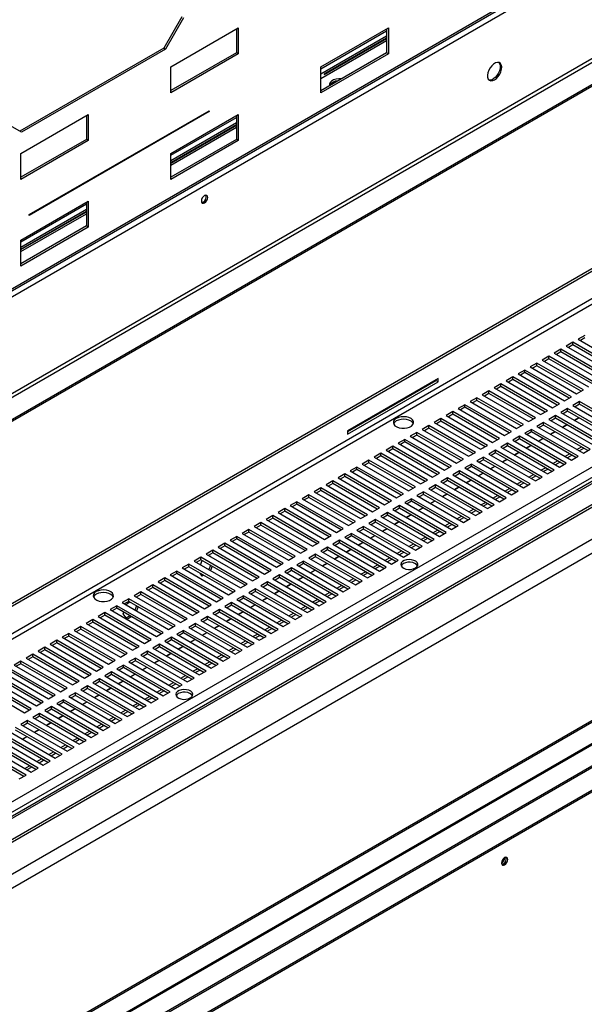
# Model space of a CAD drawing. Units: millimetres. Extents: x 2 to 4202, y -3 to 5937.
# Drawn here: x 2105 to 2371, y 914 to 1378 of the extents above; entities that cross this region are included whole.
import ezdxf

# ---------------------------------------------------------------- set-up
doc = ezdxf.new("R2010")
doc.units = ezdxf.units.MM
doc.header["$LTSCALE"] = 20

msp = doc.modelspace()

# ---------------------------------------------------------------- linework, layer by layer
at = {"color": 8, "linetype": 'Continuous', "lineweight": 25}
for p, q in [((1226.135, 742.336), (2624.57, 1549.636)), ((2624.57, 1503.909), (1194.315, 678.241)), ((2246.768, 1354.885), (2277.739, 1372.765)), ((2277.739, 1370.152), (2246.768, 1352.272)), ((2246.768, 1350.313), (2277.739, 1368.192)), ((2176.057, 1314.065), (2207.028, 1331.944)), ((2207.028, 1329.331), (2176.057, 1311.452)), ((2176.057, 1309.493), (2207.028, 1327.372)), ((2105.346, 1273.245), (2136.317, 1291.124)), ((2136.317, 1288.511), (2105.346, 1270.632)), ((2105.346, 1268.672), (2136.317, 1286.551)), ((2580.197, 1278.084), (1203.507, 483.338)), ((2408.256, 1265.907), (1203.507, 570.42)), ((1203.507, 567.971), (2409.756, 1264.323)), ((1203.507, 486.33), (2429.201, 1193.908)), ((1203.507, 349.582), (2625.277, 1170.353)), ((1791.856, 700.658), (2596.432, 1165.129))]:
    msp.add_line(p, q, dxfattribs=at)
at = {"color": 7, "linetype": 'Continuous', "lineweight": 25}
for p, q in [((1252.432, 760.298), (2564.822, 1517.925)), ((2565.319, 1519.024), (1252.929, 761.397)), ((1194.386, 676.649), (2625.277, 1502.685)), ((2634.469, 1497.378), (1203.578, 671.342)), ((2634.469, 1496.561), (1203.578, 670.525)), ((2181.219, 1379.268), (2172.733, 1364.571)), ((2182.067, 1378.778), (2173.582, 1364.081)), ((2176.057, 1355.793), (2207.877, 1374.162)), ((2207.028, 1373.672), (2207.028, 1362.404)), ((2207.877, 1374.162), (2207.877, 1361.914)), ((2246.768, 1355.786), (2278.587, 1374.156)), ((2277.739, 1373.666), (2277.739, 1362.397)), ((2278.587, 1374.156), (2278.587, 1361.907)), ((2277.739, 1369.21), (2248.332, 1352.234)), ((2248.366, 1352.177), (2277.739, 1369.134)), ((2172.733, 1364.571), (2104.851, 1325.384)), ((2173.582, 1364.081), (2105.7, 1324.894)), ((2172.733, 1364.571), (2173.582, 1364.081)), ((2207.028, 1362.404), (2176.057, 1344.525)), ((2207.877, 1361.914), (2176.057, 1343.545)), ((2207.877, 1361.914), (2207.028, 1362.404)), ((2277.739, 1362.397), (2246.768, 1344.518)), ((2278.587, 1361.907), (2246.768, 1343.538)), ((2278.587, 1361.907), (2277.739, 1362.397)), ((2176.057, 1343.545), (2176.057, 1355.793)), ((2246.768, 1343.538), (2246.768, 1355.786)), ((2105.346, 1314.973), (2137.166, 1333.342)), ((2109.235, 1286.108), (2194.088, 1335.092)), ((2194.088, 1334.684), (2109.235, 1285.699)), ((2136.317, 1332.852), (2136.317, 1321.584)), ((2137.166, 1333.342), (2137.166, 1321.094)), ((2176.057, 1314.966), (2207.877, 1333.335)), ((2193.734, 1334.888), (2194.088, 1334.684)), ((2194.088, 1335.092), (2194.088, 1334.684)), ((2207.028, 1332.845), (2207.028, 1321.577)), ((2207.877, 1333.335), (2207.877, 1321.087)), ((2105.7, 1324.894), (2097.214, 1329.794)), ((2207.028, 1328.39), (2176.057, 1310.511)), ((2176.057, 1310.434), (2207.028, 1328.313)), ((2136.317, 1321.584), (2105.346, 1303.704)), ((2137.166, 1321.094), (2105.346, 1302.725)), ((2137.166, 1321.094), (2136.317, 1321.584)), ((2207.028, 1321.577), (2176.057, 1303.698)), ((2207.877, 1321.087), (2176.057, 1302.718)), ((2207.877, 1321.087), (2207.028, 1321.577)), ((2105.346, 1302.725), (2105.346, 1314.973)), ((2176.057, 1302.718), (2176.057, 1314.966)), ((2105.346, 1274.146), (2137.166, 1292.515)), ((2136.317, 1292.025), (2136.317, 1280.757)), ((2137.166, 1292.515), (2137.166, 1280.267)), ((2136.317, 1287.57), (2105.346, 1269.69)), ((2105.346, 1269.613), (2136.317, 1287.493)), ((2109.235, 1285.699), (2109.235, 1286.108)), ((2136.317, 1280.757), (2105.346, 1262.877)), ((2137.166, 1280.267), (2136.317, 1280.757)), ((1203.507, 584.709), (2407.195, 1279.584)), ((1203.507, 583.485), (2408.256, 1278.971)), ((2578.697, 1278.233), (1203.507, 484.353)), ((2137.166, 1280.267), (2105.346, 1261.897)), ((1203.507, 473.541), (2588.682, 1273.186)), ((1203.507, 472.317), (2588.682, 1271.961)), ((2105.346, 1261.897), (2105.346, 1274.146)), ((2589.714, 1257.276), (1203.507, 457.035)), ((2595.371, 1254.01), (1203.507, 450.504)), ((2365.561, 1225.952), (2362.379, 1224.115)), ((2387.482, 1213.298), (2365.561, 1225.952)), ((2365.561, 1224.727), (2365.561, 1225.952)), ((2371.218, 1229.218), (2368.036, 1227.381)), ((2368.036, 1227.381), (2389.957, 1214.726)), ((2371.218, 1227.993), (2369.097, 1226.768)), ((2359.905, 1222.686), (2356.723, 1220.849)), ((2356.723, 1220.849), (2378.643, 1208.195)), ((2359.905, 1221.462), (2357.783, 1220.237)), ((2381.825, 1210.032), (2359.905, 1222.686)), ((2359.905, 1221.462), (2359.905, 1222.686)), ((2380.764, 1209.42), (2359.905, 1221.462)), ((2362.379, 1224.115), (2384.3, 1211.461)), ((2365.561, 1224.727), (2363.44, 1223.503)), ((2386.421, 1212.685), (2365.561, 1224.727)), ((2348.591, 1216.155), (2345.409, 1214.318)), ((2370.511, 1203.501), (2348.591, 1216.155)), ((2348.591, 1214.93), (2348.591, 1216.155)), ((2354.248, 1219.421), (2351.066, 1217.584)), ((2351.066, 1217.584), (2372.986, 1204.929)), ((2354.248, 1218.196), (2352.127, 1216.971)), ((2376.168, 1206.766), (2354.248, 1219.421)), ((2354.248, 1218.196), (2354.248, 1219.421)), ((2375.107, 1206.154), (2354.248, 1218.196)), ((2342.934, 1212.889), (2339.752, 1211.052)), ((2339.752, 1211.052), (2361.672, 1198.398)), ((2342.934, 1211.665), (2340.813, 1210.44)), ((2364.854, 1200.235), (2342.934, 1212.889)), ((2342.934, 1211.665), (2342.934, 1212.889)), ((2363.794, 1199.623), (2342.934, 1211.665)), ((2345.409, 1214.318), (2367.329, 1201.664)), ((2348.591, 1214.93), (2346.47, 1213.706)), ((2369.45, 1202.888), (2348.591, 1214.93)), ((2302.063, 1208.849), (2259.354, 1184.194)), ((2259.354, 1183.867), (2301.003, 1207.91)), ((2259.354, 1182.642), (2302.063, 1207.298)), ((2301.003, 1207.91), (2301.003, 1208.237)), ((2302.063, 1207.298), (2301.003, 1207.91)), ((2302.063, 1207.298), (2302.063, 1208.849)), ((2331.62, 1206.358), (2328.438, 1204.521)), ((2353.541, 1193.704), (2331.62, 1206.358)), ((2331.62, 1205.133), (2331.62, 1206.358)), ((2337.277, 1209.624), (2334.095, 1207.787)), ((2334.095, 1207.787), (2356.016, 1195.133)), ((2337.277, 1208.399), (2335.156, 1207.174)), ((2359.198, 1196.969), (2337.277, 1209.624)), ((2337.277, 1208.399), (2337.277, 1209.624)), ((2358.137, 1196.357), (2337.277, 1208.399)), ((2325.964, 1203.093), (2322.782, 1201.256)), ((2325.964, 1201.868), (2323.842, 1200.643)), ((2347.884, 1190.438), (2325.964, 1203.093)), ((2325.964, 1201.868), (2325.964, 1203.093)), ((2346.823, 1189.826), (2325.964, 1201.868)), ((2328.438, 1204.521), (2350.359, 1191.867)), ((2331.62, 1205.133), (2329.499, 1203.909)), ((2352.48, 1193.091), (2331.62, 1205.133)), ((2367.329, 1201.664), (2370.511, 1203.501)), ((2069.569, 991.195), (2427.08, 1197.582)), ((2320.307, 1199.827), (2317.125, 1197.99)), ((2317.125, 1197.99), (2339.045, 1185.336)), ((2320.307, 1198.602), (2318.185, 1197.378)), ((2342.227, 1187.173), (2320.307, 1199.827)), ((2320.307, 1198.602), (2320.307, 1199.827)), ((2341.166, 1186.56), (2320.307, 1198.602)), ((2322.782, 1201.256), (2344.702, 1188.601)), ((2356.016, 1195.133), (2359.198, 1196.969)), ((2361.672, 1198.398), (2364.854, 1200.235)), ((2368.743, 1197.99), (2365.561, 1196.153)), ((2390.664, 1185.336), (2368.743, 1197.99)), ((2368.743, 1196.765), (2368.743, 1197.99)), ((2308.993, 1193.296), (2305.811, 1191.459)), ((2330.913, 1180.641), (2308.993, 1193.296)), ((2308.993, 1192.071), (2308.993, 1193.296)), ((2314.65, 1196.561), (2311.468, 1194.724)), ((2311.468, 1194.724), (2333.388, 1182.07)), ((2314.65, 1195.336), (2312.529, 1194.112)), ((2336.57, 1183.907), (2314.65, 1196.561)), ((2314.65, 1195.336), (2314.65, 1196.561)), ((2335.509, 1183.295), (2314.65, 1195.336)), ((2350.359, 1191.867), (2353.541, 1193.704)), ((2363.087, 1194.724), (2359.905, 1192.887)), ((2359.905, 1192.887), (2381.825, 1180.233)), ((2363.087, 1193.5), (2360.965, 1192.275)), ((2385.007, 1182.07), (2363.087, 1194.724)), ((2363.087, 1193.5), (2363.087, 1194.724)), ((2383.946, 1181.458), (2363.087, 1193.5)), ((2365.561, 1196.153), (2387.482, 1183.499)), ((2368.743, 1196.765), (2366.622, 1195.541)), ((2389.603, 1184.723), (2368.743, 1196.765)), ((2303.336, 1190.03), (2300.154, 1188.193)), ((2300.154, 1188.193), (2322.074, 1175.539)), ((2303.336, 1188.805), (2301.215, 1187.581)), ((2325.256, 1177.376), (2303.336, 1190.03)), ((2303.336, 1188.805), (2303.336, 1190.03)), ((2324.196, 1176.763), (2303.336, 1188.805)), ((2305.811, 1191.459), (2327.731, 1178.804)), ((2308.993, 1192.071), (2306.872, 1190.846)), ((2329.852, 1180.029), (2308.993, 1192.071)), ((2344.702, 1188.601), (2347.884, 1190.438)), ((2351.773, 1188.193), (2348.591, 1186.356)), ((2373.693, 1175.539), (2351.773, 1188.193)), ((2351.773, 1186.968), (2351.773, 1188.193)), ((2357.43, 1191.459), (2354.248, 1189.622)), ((2354.248, 1189.622), (2376.168, 1176.967)), ((2357.43, 1190.234), (2355.309, 1189.009)), ((2379.35, 1178.804), (2357.43, 1191.459)), ((2357.43, 1190.234), (2357.43, 1191.459)), ((2378.289, 1178.192), (2357.43, 1190.234)), ((2366.235, 1189.233), (2368.356, 1190.457)), ((2366.374, 1189.153), (2368.495, 1190.377)), ((2259.354, 1184.194), (2259.354, 1182.642)), ((2292.022, 1183.499), (2288.84, 1181.662)), ((2313.943, 1170.844), (2292.022, 1183.499)), ((2292.022, 1182.274), (2292.022, 1183.499)), ((2297.679, 1186.764), (2294.497, 1184.927)), ((2294.497, 1184.927), (2316.418, 1172.273)), ((2297.679, 1185.54), (2295.558, 1184.315)), ((2319.6, 1174.11), (2297.679, 1186.764)), ((2297.679, 1185.54), (2297.679, 1186.764)), ((2318.539, 1173.498), (2297.679, 1185.54)), ((2333.388, 1182.07), (2336.57, 1183.907)), ((2339.045, 1185.336), (2342.227, 1187.173)), ((2346.116, 1184.927), (2342.934, 1183.091)), ((2342.934, 1183.091), (2364.854, 1170.436)), ((2346.116, 1183.703), (2343.995, 1182.478)), ((2368.036, 1172.273), (2346.116, 1184.927)), ((2346.116, 1183.703), (2346.116, 1184.927)), ((2366.976, 1171.661), (2346.116, 1183.703)), ((2348.591, 1186.356), (2370.511, 1173.702)), ((2351.773, 1186.968), (2349.652, 1185.744)), ((2372.632, 1174.926), (2351.773, 1186.968)), ((2354.922, 1182.702), (2357.043, 1183.926)), ((2355.06, 1182.621), (2357.182, 1183.846)), ((2360.578, 1185.967), (2362.7, 1187.192)), ((2360.717, 1185.887), (2362.838, 1187.112)), ((2286.366, 1180.233), (2283.184, 1178.396)), ((2283.184, 1178.396), (2305.104, 1165.742)), ((2286.366, 1179.008), (2284.244, 1177.784)), ((2308.286, 1167.579), (2286.366, 1180.233)), ((2286.366, 1179.008), (2286.366, 1180.233)), ((2307.225, 1166.966), (2286.366, 1179.008)), ((2288.84, 1181.662), (2310.761, 1169.007)), ((2292.022, 1182.274), (2289.901, 1181.049)), ((2312.882, 1170.232), (2292.022, 1182.274)), ((2327.731, 1178.804), (2330.913, 1180.641)), ((2334.802, 1178.396), (2331.62, 1176.559)), ((2356.723, 1165.742), (2334.802, 1178.396)), ((2334.802, 1177.171), (2334.802, 1178.396)), ((2340.459, 1181.662), (2337.277, 1179.825)), ((2337.277, 1179.825), (2359.198, 1167.171)), ((2340.459, 1180.437), (2338.338, 1179.212)), ((2362.379, 1169.007), (2340.459, 1181.662)), ((2340.459, 1180.437), (2340.459, 1181.662)), ((2361.319, 1168.395), (2340.459, 1180.437)), ((2349.265, 1179.436), (2351.386, 1180.66)), ((2349.403, 1179.356), (2351.525, 1180.58)), ((2595.725, 1174.52), (1203.507, 370.81)), ((2280.709, 1176.967), (2277.527, 1175.131)), ((2277.527, 1175.131), (2299.447, 1162.476)), ((2280.709, 1175.743), (2278.588, 1174.518)), ((2302.629, 1164.313), (2280.709, 1176.967)), ((2280.709, 1175.743), (2280.709, 1176.967)), ((2301.568, 1163.701), (2280.709, 1175.743)), ((2316.418, 1172.273), (2319.6, 1174.11)), ((2322.074, 1175.539), (2325.256, 1177.376)), ((2329.145, 1175.131), (2325.963, 1173.294)), ((2329.145, 1173.906), (2327.024, 1172.681)), ((2351.066, 1162.476), (2329.145, 1175.131)), ((2329.145, 1173.906), (2329.145, 1175.131)), ((2350.005, 1161.864), (2329.145, 1173.906)), ((2331.62, 1176.559), (2353.541, 1163.905)), ((2334.802, 1177.171), (2332.681, 1175.947)), ((2355.662, 1165.129), (2334.802, 1177.171)), ((2337.951, 1172.905), (2340.072, 1174.129)), ((2338.09, 1172.825), (2340.211, 1174.049)), ((2343.608, 1176.17), (2345.729, 1177.395)), ((2343.747, 1176.09), (2345.868, 1177.315)), ((2367.506, 1175.437), (2369.628, 1176.661)), ((2368.567, 1174.824), (2370.688, 1176.049)), ((2370.511, 1173.702), (2373.693, 1175.539)), ((2624.277, 1170.452), (1203.507, 350.259)), ((2269.395, 1170.436), (2266.213, 1168.599)), ((2269.395, 1169.211), (2267.274, 1167.987)), ((2291.315, 1157.782), (2269.395, 1170.436)), ((2269.395, 1169.211), (2269.395, 1170.436)), ((2290.254, 1157.169), (2269.395, 1169.211)), ((2275.052, 1173.702), (2271.87, 1171.865)), ((2271.87, 1171.865), (2293.79, 1159.211)), ((2275.052, 1172.477), (2272.931, 1171.253)), ((2296.972, 1161.047), (2275.052, 1173.702)), ((2275.052, 1172.477), (2275.052, 1173.702)), ((2295.911, 1160.435), (2275.052, 1172.477)), ((2310.761, 1169.007), (2313.943, 1170.844)), ((2323.489, 1171.865), (2320.307, 1170.028)), ((2320.307, 1170.028), (2342.227, 1157.374)), ((2323.489, 1170.64), (2321.367, 1169.416)), ((2345.409, 1159.211), (2323.489, 1171.865)), ((2323.489, 1170.64), (2323.489, 1171.865)), ((2344.348, 1158.598), (2323.489, 1170.64)), ((2325.963, 1173.294), (2347.884, 1160.639)), ((2332.294, 1169.639), (2334.415, 1170.864)), ((2332.433, 1169.559), (2334.554, 1170.783)), ((2356.193, 1168.905), (2358.314, 1170.13)), ((2357.253, 1168.293), (2359.374, 1169.517)), ((2361.849, 1172.171), (2363.971, 1173.395)), ((2362.91, 1171.559), (2365.031, 1172.783)), ((2364.854, 1170.436), (2368.036, 1172.273)), ((1203.578, 339.01), (2634.469, 1165.046)), ((2263.738, 1167.171), (2260.556, 1165.334)), ((2260.556, 1165.334), (2282.476, 1152.679)), ((2263.738, 1165.946), (2261.617, 1164.721)), ((2285.658, 1154.516), (2263.738, 1167.171)), ((2263.738, 1165.946), (2263.738, 1167.171)), ((2284.598, 1153.904), (2263.738, 1165.946)), ((2266.213, 1168.599), (2288.133, 1155.945)), ((2305.104, 1165.742), (2308.286, 1167.579)), ((2312.175, 1165.334), (2308.993, 1163.497)), ((2334.095, 1152.679), (2312.175, 1165.334)), ((2312.175, 1164.109), (2312.175, 1165.334)), ((2317.832, 1168.599), (2314.65, 1166.762)), ((2314.65, 1166.762), (2336.57, 1154.108)), ((2317.832, 1167.374), (2315.711, 1166.15)), ((2339.752, 1155.945), (2317.832, 1168.599)), ((2317.832, 1167.374), (2317.832, 1168.599)), ((2338.691, 1155.333), (2317.832, 1167.374)), ((2326.637, 1166.373), (2328.758, 1167.598)), ((2326.776, 1166.293), (2328.897, 1167.518)), ((2350.536, 1165.64), (2352.657, 1166.864)), ((2351.596, 1165.027), (2353.718, 1166.252)), ((2353.541, 1163.905), (2356.723, 1165.742)), ((2359.198, 1167.171), (2362.379, 1169.007)), ((1203.578, 338.193), (2634.469, 1164.229)), ((1792.543, 700.378), (2595.81, 1164.094)), ((2252.424, 1160.639), (2249.242, 1158.802)), ((2274.345, 1147.985), (2252.424, 1160.639)), ((2252.424, 1159.414), (2252.424, 1160.639)), ((2258.081, 1163.905), (2254.899, 1162.068)), ((2254.899, 1162.068), (2276.82, 1149.414)), ((2258.081, 1162.68), (2255.96, 1161.456)), ((2280.002, 1151.251), (2258.081, 1163.905)), ((2258.081, 1162.68), (2258.081, 1163.905)), ((2278.941, 1150.638), (2258.081, 1162.68)), ((2293.79, 1159.211), (2296.972, 1161.047)), ((2299.447, 1162.476), (2302.629, 1164.313)), ((2306.518, 1162.068), (2303.336, 1160.231)), ((2303.336, 1160.231), (2325.256, 1147.577)), ((2306.518, 1160.843), (2304.397, 1159.619)), ((2328.438, 1149.414), (2306.518, 1162.068)), ((2306.518, 1160.843), (2306.518, 1162.068)), ((2327.378, 1148.801), (2306.518, 1160.843)), ((2308.993, 1163.497), (2330.913, 1150.842)), ((2312.175, 1164.109), (2310.054, 1162.884)), ((2333.034, 1152.067), (2312.175, 1164.109)), ((2315.324, 1159.842), (2317.445, 1161.067)), ((2315.462, 1159.762), (2317.584, 1160.986)), ((2320.98, 1163.108), (2323.102, 1164.332)), ((2321.119, 1163.028), (2323.24, 1164.252)), ((2339.222, 1159.108), (2341.343, 1160.333)), ((2344.879, 1162.374), (2347, 1163.598)), ((2345.94, 1161.762), (2348.061, 1162.986)), ((2347.884, 1160.639), (2351.066, 1162.476)), ((2246.768, 1157.374), (2243.586, 1155.537)), ((2243.586, 1155.537), (2265.506, 1142.882)), ((2246.768, 1156.149), (2244.646, 1154.924)), ((2268.688, 1144.719), (2246.768, 1157.374)), ((2246.768, 1156.149), (2246.768, 1157.374)), ((2267.627, 1144.107), (2246.768, 1156.149)), ((2249.242, 1158.802), (2271.163, 1146.148)), ((2252.424, 1159.414), (2250.303, 1158.19)), ((2273.284, 1147.373), (2252.424, 1159.414)), ((2288.133, 1155.945), (2291.315, 1157.782)), ((2295.204, 1155.537), (2292.022, 1153.7)), ((2317.125, 1142.882), (2295.204, 1155.537)), ((2295.204, 1154.312), (2295.204, 1155.537)), ((2300.861, 1158.802), (2297.679, 1156.965)), ((2297.679, 1156.965), (2319.6, 1144.311)), ((2300.861, 1157.578), (2298.74, 1156.353)), ((2322.782, 1146.148), (2300.861, 1158.802)), ((2300.861, 1157.578), (2300.861, 1158.802)), ((2321.721, 1145.536), (2300.861, 1157.578)), ((2309.667, 1156.577), (2311.788, 1157.801)), ((2309.806, 1156.496), (2311.927, 1157.721)), ((2333.565, 1155.843), (2335.686, 1157.067)), ((2334.626, 1155.23), (2336.747, 1156.455)), ((2336.57, 1154.108), (2339.752, 1155.945)), ((2340.283, 1158.496), (2342.404, 1159.721)), ((2342.227, 1157.374), (2345.409, 1159.211)), ((2235.454, 1150.842), (2232.272, 1149.005)), ((2257.374, 1138.188), (2235.454, 1150.842)), ((2235.454, 1149.618), (2235.454, 1150.842)), ((2241.111, 1154.108), (2237.929, 1152.271)), ((2237.929, 1152.271), (2259.849, 1139.617)), ((2241.111, 1152.883), (2238.99, 1151.659)), ((2263.031, 1141.454), (2241.111, 1154.108)), ((2241.111, 1152.883), (2241.111, 1154.108)), ((2261.97, 1140.841), (2241.111, 1152.883)), ((2276.82, 1149.414), (2280.002, 1151.251)), ((2282.476, 1152.679), (2285.658, 1154.516)), ((2289.548, 1152.271), (2286.366, 1150.434)), ((2289.548, 1151.046), (2287.426, 1149.822)), ((2311.468, 1139.617), (2289.548, 1152.271)), ((2289.548, 1151.046), (2289.548, 1152.271)), ((2310.407, 1139.004), (2289.548, 1151.046)), ((2292.022, 1153.7), (2313.943, 1141.046)), ((2295.204, 1154.312), (2293.083, 1153.087)), ((2316.064, 1142.27), (2295.204, 1154.312)), ((2298.353, 1150.045), (2300.474, 1151.27)), ((2298.492, 1149.965), (2300.613, 1151.19)), ((2304.01, 1153.311), (2306.131, 1154.535)), ((2304.149, 1153.231), (2306.27, 1154.455)), ((2327.908, 1152.577), (2330.03, 1153.802)), ((2328.969, 1151.965), (2331.09, 1153.189)), ((2330.913, 1150.842), (2334.095, 1152.679)), ((2229.797, 1147.577), (2226.615, 1145.74)), ((2229.797, 1146.352), (2227.676, 1145.127)), ((2251.717, 1134.922), (2229.797, 1147.577)), ((2229.797, 1146.352), (2229.797, 1147.577)), ((2250.656, 1134.31), (2229.797, 1146.352)), ((2232.272, 1149.005), (2254.192, 1136.351)), ((2235.454, 1149.618), (2233.333, 1148.393)), ((2256.313, 1137.576), (2235.454, 1149.618)), ((2271.163, 1146.148), (2274.345, 1147.985)), ((2283.891, 1149.005), (2280.709, 1147.169)), ((2280.709, 1147.169), (2302.629, 1134.514)), ((2283.891, 1147.781), (2281.769, 1146.556)), ((2305.811, 1136.351), (2283.891, 1149.005)), ((2283.891, 1147.781), (2283.891, 1149.005)), ((2304.75, 1135.739), (2283.891, 1147.781)), ((2286.366, 1150.434), (2308.286, 1137.78)), ((2292.696, 1146.78), (2294.817, 1148.004)), ((2292.835, 1146.699), (2294.956, 1147.924)), ((2316.595, 1146.046), (2318.716, 1147.27)), ((2317.655, 1145.433), (2319.776, 1146.658)), ((2319.6, 1144.311), (2322.782, 1146.148)), ((2322.252, 1149.311), (2324.373, 1150.536)), ((2323.312, 1148.699), (2325.433, 1149.924)), ((2325.256, 1147.577), (2328.438, 1149.414)), ((2224.14, 1144.311), (2220.958, 1142.474)), ((2220.958, 1142.474), (2242.878, 1129.82)), ((2224.14, 1143.086), (2222.019, 1141.862)), ((2246.06, 1131.657), (2224.14, 1144.311)), ((2224.14, 1143.086), (2224.14, 1144.311)), ((2245, 1131.044), (2224.14, 1143.086)), ((2226.615, 1145.74), (2248.535, 1133.086)), ((2259.849, 1139.617), (2263.031, 1141.454)), ((2265.506, 1142.882), (2268.688, 1144.719)), ((2272.577, 1142.474), (2269.395, 1140.637)), ((2294.497, 1129.82), (2272.577, 1142.474)), ((2272.577, 1141.249), (2272.577, 1142.474)), ((2278.234, 1145.74), (2275.052, 1143.903)), ((2275.052, 1143.903), (2296.972, 1131.249)), ((2278.234, 1144.515), (2276.113, 1143.291)), ((2300.154, 1133.086), (2278.234, 1145.74)), ((2278.234, 1144.515), (2278.234, 1145.74)), ((2299.093, 1132.473), (2278.234, 1144.515)), ((2281.382, 1140.248), (2283.504, 1141.473)), ((2281.521, 1140.168), (2283.642, 1141.393)), ((2287.039, 1143.514), (2289.16, 1144.738)), ((2287.178, 1143.434), (2289.299, 1144.658)), ((2310.938, 1142.78), (2313.059, 1144.005)), ((2311.998, 1142.168), (2314.12, 1143.392)), ((2313.943, 1141.046), (2317.125, 1142.882)), ((2212.826, 1137.78), (2209.644, 1135.943)), ((2234.747, 1125.126), (2212.826, 1137.78)), ((2212.826, 1136.555), (2212.826, 1137.78)), ((2218.483, 1141.046), (2215.301, 1139.209)), ((2215.301, 1139.209), (2237.222, 1126.554)), ((2218.483, 1139.821), (2216.362, 1138.596)), ((2240.404, 1128.391), (2218.483, 1141.046)), ((2218.483, 1139.821), (2218.483, 1141.046)), ((2239.343, 1127.779), (2218.483, 1139.821)), ((2254.192, 1136.351), (2257.374, 1138.188)), ((2266.92, 1139.209), (2263.738, 1137.372)), ((2263.738, 1137.372), (2285.658, 1124.717)), ((2266.92, 1137.984), (2264.799, 1136.759)), ((2288.84, 1126.554), (2266.92, 1139.209)), ((2266.92, 1137.984), (2266.92, 1139.209)), ((2287.78, 1125.942), (2266.92, 1137.984)), ((2269.395, 1140.637), (2291.315, 1127.983)), ((2272.577, 1141.249), (2270.456, 1140.025)), ((2293.436, 1129.207), (2272.577, 1141.249)), ((2275.726, 1136.983), (2277.847, 1138.207)), ((2275.864, 1136.903), (2277.986, 1138.127)), ((2299.624, 1136.249), (2301.745, 1137.473)), ((2300.685, 1135.637), (2302.806, 1136.861)), ((2305.281, 1139.515), (2307.402, 1140.739)), ((2306.342, 1138.902), (2308.463, 1140.127)), ((2308.286, 1137.78), (2311.468, 1139.617)), ((2207.17, 1134.514), (2203.988, 1132.677)), ((2203.988, 1132.677), (2225.908, 1120.023)), ((2207.17, 1133.289), (2205.048, 1132.065)), ((2229.09, 1121.86), (2207.17, 1134.514)), ((2207.17, 1133.289), (2207.17, 1134.514)), ((2228.029, 1121.248), (2207.17, 1133.289)), ((2209.644, 1135.943), (2231.565, 1123.289)), ((2212.826, 1136.555), (2210.705, 1135.331)), ((2233.686, 1124.513), (2212.826, 1136.555)), ((2248.535, 1133.086), (2251.717, 1134.922)), ((2255.606, 1132.677), (2252.424, 1130.84)), ((2277.527, 1120.023), (2255.606, 1132.677)), ((2255.606, 1131.453), (2255.606, 1132.677)), ((2261.263, 1135.943), (2258.081, 1134.106)), ((2258.081, 1134.106), (2280.002, 1121.452)), ((2261.263, 1134.718), (2259.142, 1133.494)), ((2283.184, 1123.289), (2261.263, 1135.943)), ((2261.263, 1134.718), (2261.263, 1135.943)), ((2282.123, 1122.676), (2261.263, 1134.718)), ((2270.069, 1133.717), (2272.19, 1134.942)), ((2270.208, 1133.637), (2272.329, 1134.861)), ((2293.967, 1132.983), (2296.088, 1134.208)), ((2295.028, 1132.371), (2297.149, 1133.595)), ((2296.972, 1131.249), (2300.154, 1133.086)), ((2302.629, 1134.514), (2305.811, 1136.351)), ((2195.856, 1127.983), (2192.674, 1126.146)), ((2217.776, 1115.329), (2195.856, 1127.983)), ((2195.856, 1126.758), (2195.856, 1127.983)), ((2201.513, 1131.249), (2198.331, 1129.412)), ((2198.331, 1129.412), (2220.251, 1116.757)), ((2201.513, 1130.024), (2199.392, 1128.799)), ((2223.433, 1118.594), (2201.513, 1131.249)), ((2201.513, 1130.024), (2201.513, 1131.249)), ((2222.372, 1117.982), (2201.513, 1130.024)), ((2237.222, 1126.554), (2240.404, 1128.391)), ((2242.878, 1129.82), (2246.06, 1131.657)), ((2249.95, 1129.412), (2246.768, 1127.575)), ((2246.768, 1127.575), (2268.688, 1114.92)), ((2249.95, 1128.187), (2247.828, 1126.962)), ((2271.87, 1116.757), (2249.95, 1129.412)), ((2249.95, 1128.187), (2249.95, 1129.412)), ((2270.809, 1116.145), (2249.95, 1128.187)), ((2252.424, 1130.84), (2274.345, 1118.186)), ((2255.606, 1131.453), (2253.485, 1130.228)), ((2276.466, 1119.411), (2255.606, 1131.453)), ((2258.755, 1127.186), (2260.876, 1128.41)), ((2258.894, 1127.106), (2261.015, 1128.33)), ((2264.412, 1130.451), (2266.533, 1131.676)), ((2264.551, 1130.371), (2266.672, 1131.596)), ((2282.654, 1126.452), (2284.775, 1127.677)), ((2288.31, 1129.718), (2290.432, 1130.942)), ((2289.371, 1129.105), (2291.492, 1130.33)), ((2291.315, 1127.983), (2294.497, 1129.82)), ((2190.199, 1124.717), (2187.017, 1122.88)), ((2187.017, 1122.88), (2208.937, 1110.226)), ((2190.199, 1123.493), (2188.078, 1122.268)), ((2189.997, 1121.16), (2190.774, 1123.161)), ((2212.119, 1112.063), (2190.199, 1124.717)), ((2190.199, 1123.493), (2190.199, 1124.717)), ((2211.058, 1111.451), (2190.199, 1123.493)), ((2192.674, 1126.146), (2214.594, 1113.492)), ((2195.856, 1126.758), (2193.735, 1125.534)), ((2194.235, 1125.245), (2194.531, 1125.416)), ((2194.531, 1125.416), (2194.936, 1124.84)), ((2216.715, 1114.716), (2195.856, 1126.758)), ((2231.565, 1123.289), (2234.747, 1125.126)), ((2238.636, 1122.88), (2235.454, 1121.044)), ((2260.556, 1110.226), (2238.636, 1122.88)), ((2238.636, 1121.656), (2238.636, 1122.88)), ((2244.293, 1126.146), (2241.111, 1124.309)), ((2241.111, 1124.309), (2263.031, 1111.655)), ((2244.293, 1124.921), (2242.172, 1123.697)), ((2266.213, 1113.492), (2244.293, 1126.146)), ((2244.293, 1124.921), (2244.293, 1126.146)), ((2265.152, 1112.879), (2244.293, 1124.921)), ((2253.098, 1123.92), (2255.219, 1125.145)), ((2253.237, 1123.84), (2255.358, 1125.065)), ((2276.997, 1123.186), (2279.118, 1124.411)), ((2278.057, 1122.574), (2280.179, 1123.799)), ((2280.002, 1121.452), (2283.184, 1123.289)), ((2283.714, 1125.84), (2285.835, 1127.064)), ((2285.658, 1124.717), (2288.84, 1126.554)), ((2178.885, 1118.186), (2175.703, 1116.349)), ((2200.806, 1105.532), (2178.885, 1118.186)), ((2178.885, 1116.961), (2178.885, 1118.186)), ((2184.542, 1121.452), (2181.36, 1119.615)), ((2181.36, 1119.615), (2203.28, 1106.96)), ((2184.542, 1120.227), (2182.421, 1119.002)), ((2206.462, 1108.797), (2184.542, 1121.452)), ((2184.542, 1120.227), (2184.542, 1121.452)), ((2205.402, 1108.185), (2184.542, 1120.227)), ((2194.777, 1120.85), (2194.001, 1118.849)), ((2195.484, 1120.441), (2194.708, 1118.441)), ((2220.251, 1116.757), (2223.433, 1118.594)), ((2225.908, 1120.023), (2229.09, 1121.86)), ((2232.979, 1119.615), (2229.797, 1117.778)), ((2232.979, 1118.39), (2230.858, 1117.165)), ((2254.899, 1106.96), (2232.979, 1119.615)), ((2232.979, 1118.39), (2232.979, 1119.615)), ((2253.838, 1106.348), (2232.979, 1118.39)), ((2235.454, 1121.044), (2257.374, 1108.389)), ((2238.636, 1121.656), (2236.515, 1120.431)), ((2259.495, 1109.614), (2238.636, 1121.656)), ((2241.784, 1117.389), (2243.906, 1118.613)), ((2241.923, 1117.309), (2244.044, 1118.533)), ((2247.441, 1120.655), (2249.562, 1121.879)), ((2247.58, 1120.574), (2249.701, 1121.799)), ((2271.34, 1119.921), (2273.461, 1121.145)), ((2272.401, 1119.308), (2274.522, 1120.533)), ((2274.345, 1118.186), (2277.527, 1120.023)), ((2173.228, 1114.92), (2170.046, 1113.084)), ((2173.228, 1113.696), (2171.107, 1112.471)), ((2195.149, 1102.266), (2173.228, 1114.92)), ((2173.228, 1113.696), (2173.228, 1114.92)), ((2194.088, 1101.654), (2173.228, 1113.696)), ((2175.703, 1116.349), (2197.624, 1103.695)), ((2178.885, 1116.961), (2176.764, 1115.737)), ((2199.745, 1104.919), (2178.885, 1116.961)), ((2190.816, 1115.841), (2189.912, 1117.127)), ((2190.771, 1116.631), (2190.408, 1116.421)), ((2191.478, 1116.223), (2190.816, 1115.841)), ((2214.594, 1113.492), (2217.776, 1115.329)), ((2227.322, 1116.349), (2224.14, 1114.512)), ((2224.14, 1114.512), (2246.06, 1101.858)), ((2227.322, 1115.124), (2225.201, 1113.9)), ((2249.242, 1103.695), (2227.322, 1116.349)), ((2227.322, 1115.124), (2227.322, 1116.349)), ((2248.182, 1103.082), (2227.322, 1115.124)), ((2229.797, 1117.778), (2251.717, 1105.124)), ((2236.128, 1114.123), (2238.249, 1115.348)), ((2236.266, 1114.043), (2238.388, 1115.268)), ((2260.026, 1113.389), (2262.147, 1114.614)), ((2261.087, 1112.777), (2263.208, 1114.002)), ((2263.031, 1111.655), (2266.213, 1113.492)), ((2265.683, 1116.655), (2267.804, 1117.88)), ((2266.744, 1116.043), (2268.865, 1117.267)), ((2268.688, 1114.92), (2271.87, 1116.757)), ((2167.572, 1111.655), (2164.39, 1109.818)), ((2164.39, 1109.818), (2186.31, 1097.164)), ((2167.572, 1110.43), (2165.45, 1109.205)), ((2189.492, 1099), (2167.572, 1111.655)), ((2167.572, 1110.43), (2167.572, 1111.655)), ((2188.431, 1098.388), (2167.572, 1110.43)), ((2170.046, 1113.084), (2191.967, 1100.429)), ((2203.28, 1106.96), (2206.462, 1108.797)), ((2208.937, 1110.226), (2212.119, 1112.063)), ((2216.008, 1109.818), (2212.826, 1107.981)), ((2237.929, 1097.164), (2216.008, 1109.818)), ((2216.008, 1108.593), (2216.008, 1109.818)), ((2221.665, 1113.084), (2218.483, 1111.247)), ((2218.483, 1111.247), (2240.404, 1098.592)), ((2221.665, 1111.859), (2219.544, 1110.634)), ((2243.586, 1100.429), (2221.665, 1113.084)), ((2221.665, 1111.859), (2221.665, 1113.084)), ((2242.525, 1099.817), (2221.665, 1111.859)), ((2224.814, 1107.592), (2226.935, 1108.817)), ((2230.471, 1110.858), (2232.592, 1112.082)), ((2230.61, 1110.778), (2232.731, 1112.002)), ((2254.369, 1110.124), (2256.49, 1111.348)), ((2255.43, 1109.512), (2257.551, 1110.736)), ((2257.374, 1108.389), (2260.556, 1110.226)), ((2156.258, 1105.124), (2153.076, 1103.287)), ((2178.178, 1092.469), (2156.258, 1105.124)), ((2156.258, 1103.899), (2156.258, 1105.124)), ((2161.915, 1108.389), (2158.733, 1106.552)), ((2158.733, 1106.552), (2180.653, 1093.898)), ((2161.915, 1107.164), (2159.794, 1105.94)), ((2183.835, 1095.735), (2161.915, 1108.389)), ((2161.915, 1107.164), (2161.915, 1108.389)), ((2182.774, 1095.122), (2161.915, 1107.164)), ((2197.624, 1103.695), (2200.806, 1105.532)), ((2210.352, 1106.552), (2207.17, 1104.715)), ((2207.17, 1104.715), (2229.09, 1092.061)), ((2210.352, 1105.327), (2208.23, 1104.103)), ((2232.272, 1093.898), (2210.352, 1106.552)), ((2210.352, 1105.327), (2210.352, 1106.552)), ((2231.211, 1093.286), (2210.352, 1105.327)), ((2212.826, 1107.981), (2234.747, 1095.327)), ((2216.008, 1108.593), (2213.887, 1107.369)), ((2236.868, 1096.551), (2216.008, 1108.593)), ((2219.157, 1104.326), (2221.278, 1105.551)), ((2219.296, 1104.246), (2221.417, 1105.471)), ((2224.953, 1107.512), (2227.074, 1108.736)), ((2243.056, 1103.593), (2245.177, 1104.817)), ((2244.116, 1102.98), (2246.237, 1104.205)), ((2248.712, 1106.858), (2250.834, 1108.083)), ((2249.773, 1106.246), (2251.894, 1107.47)), ((2251.717, 1105.124), (2254.899, 1106.96)), ((2150.601, 1101.858), (2147.419, 1100.021)), ((2147.419, 1100.021), (2169.339, 1087.367)), ((2150.601, 1100.633), (2148.48, 1099.409)), ((2172.521, 1089.204), (2150.601, 1101.858)), ((2150.601, 1100.633), (2150.601, 1101.858)), ((2171.46, 1088.591), (2150.601, 1100.633)), ((2153.076, 1103.287), (2174.996, 1090.632)), ((2156.258, 1103.899), (2154.137, 1102.674)), ((2155.159, 1102.084), (2155.461, 1102.861)), ((2155.461, 1102.861), (2156.758, 1103.61)), ((2177.117, 1091.857), (2156.258, 1103.899)), ((2159.939, 1101.773), (2159.163, 1099.773)), ((2160.647, 1101.365), (2159.87, 1099.364)), ((2191.967, 1100.429), (2195.149, 1102.266)), ((2199.038, 1100.021), (2195.856, 1098.184)), ((2220.958, 1087.367), (2199.038, 1100.021)), ((2199.038, 1098.796), (2199.038, 1100.021)), ((2204.695, 1103.287), (2201.513, 1101.45)), ((2201.513, 1101.45), (2223.433, 1088.795)), ((2204.695, 1102.062), (2202.574, 1100.837)), ((2226.615, 1090.632), (2204.695, 1103.287)), ((2204.695, 1102.062), (2204.695, 1103.287)), ((2225.554, 1090.02), (2204.695, 1102.062)), ((2213.5, 1101.061), (2215.621, 1102.285)), ((2213.639, 1100.981), (2215.76, 1102.205)), ((2237.399, 1100.327), (2239.52, 1101.551)), ((2238.459, 1099.715), (2240.581, 1100.939)), ((2240.404, 1098.592), (2243.586, 1100.429)), ((2246.06, 1101.858), (2249.242, 1103.695)), ((2139.287, 1095.327), (2136.105, 1093.49)), ((2161.208, 1082.672), (2139.287, 1095.327)), ((2139.287, 1094.102), (2139.287, 1095.327)), ((2144.944, 1098.592), (2141.762, 1096.755)), ((2141.762, 1096.755), (2163.682, 1084.101)), ((2144.944, 1097.367), (2142.823, 1096.143)), ((2166.864, 1085.938), (2144.944, 1098.592)), ((2144.944, 1097.367), (2144.944, 1098.592)), ((2165.804, 1085.326), (2144.944, 1097.367)), ((2153.603, 1098.073), (2153.865, 1098.749)), ((2155.461, 1095.43), (2153.603, 1098.073)), ((2156.83, 1097.037), (2155.053, 1096.011)), ((2157.537, 1096.629), (2155.461, 1095.43)), ((2180.653, 1093.898), (2183.835, 1095.735)), ((2186.31, 1097.164), (2189.492, 1099)), ((2193.381, 1096.755), (2190.199, 1094.918)), ((2190.199, 1094.918), (2212.119, 1082.264)), ((2193.381, 1095.531), (2191.26, 1094.306)), ((2215.301, 1084.101), (2193.381, 1096.755)), ((2193.381, 1095.531), (2193.381, 1096.755)), ((2214.24, 1083.489), (2193.381, 1095.531)), ((2195.856, 1098.184), (2217.776, 1085.53)), ((2199.038, 1098.796), (2196.917, 1097.572)), ((2219.897, 1086.754), (2199.038, 1098.796)), ((2202.186, 1094.53), (2204.308, 1095.754)), ((2202.325, 1094.449), (2204.446, 1095.674)), ((2207.843, 1097.795), (2209.964, 1099.02)), ((2207.982, 1097.715), (2210.103, 1098.94)), ((2226.085, 1093.796), (2228.206, 1095.02)), ((2231.742, 1097.061), (2233.863, 1098.286)), ((2232.803, 1096.449), (2234.924, 1097.674)), ((2234.747, 1095.327), (2237.929, 1097.164)), ((2133.63, 1092.061), (2130.448, 1090.224)), ((2133.63, 1090.836), (2131.509, 1089.612)), ((2155.551, 1079.407), (2133.63, 1092.061)), ((2133.63, 1090.836), (2133.63, 1092.061)), ((2154.49, 1078.794), (2133.63, 1090.836)), ((2136.105, 1093.49), (2158.026, 1080.835)), ((2139.287, 1094.102), (2137.166, 1092.877)), ((2160.147, 1082.06), (2139.287, 1094.102)), ((2174.996, 1090.632), (2178.178, 1092.469)), ((2187.724, 1093.49), (2184.542, 1091.653)), ((2184.542, 1091.653), (2206.462, 1078.998)), ((2187.724, 1092.265), (2185.603, 1091.04)), ((2209.644, 1080.835), (2187.724, 1093.49)), ((2187.724, 1092.265), (2187.724, 1093.49)), ((2208.584, 1080.223), (2187.724, 1092.265)), ((2196.53, 1091.264), (2198.651, 1092.488)), ((2196.668, 1091.184), (2198.79, 1092.408)), ((2220.428, 1090.53), (2222.549, 1091.755)), ((2221.489, 1089.918), (2223.61, 1091.142)), ((2223.433, 1088.795), (2226.615, 1090.632)), ((2227.146, 1093.183), (2229.267, 1094.408)), ((2229.09, 1092.061), (2232.272, 1093.898)), ((2127.974, 1088.795), (2124.792, 1086.958)), ((2124.792, 1086.958), (2146.712, 1074.304)), ((2127.974, 1087.571), (2125.852, 1086.346)), ((2149.894, 1076.141), (2127.974, 1088.795)), ((2127.974, 1087.571), (2127.974, 1088.795)), ((2148.833, 1075.529), (2127.974, 1087.571)), ((2130.448, 1090.224), (2152.369, 1077.57)), ((2163.682, 1084.101), (2166.864, 1085.938)), ((2169.339, 1087.367), (2172.521, 1089.204)), ((2176.41, 1086.958), (2173.228, 1085.122)), ((2176.41, 1085.734), (2174.289, 1084.509)), ((2198.331, 1074.304), (2176.41, 1086.958)), ((2176.41, 1085.734), (2176.41, 1086.958)), ((2197.27, 1073.692), (2176.41, 1085.734)), ((2182.067, 1090.224), (2178.885, 1088.387)), ((2178.885, 1088.387), (2200.806, 1075.733)), ((2182.067, 1088.999), (2179.946, 1087.775)), ((2203.988, 1077.57), (2182.067, 1090.224)), ((2182.067, 1088.999), (2182.067, 1090.224)), ((2202.927, 1076.957), (2182.067, 1088.999)), ((2185.216, 1084.733), (2187.337, 1085.957)), ((2185.355, 1084.652), (2187.476, 1085.877)), ((2190.873, 1087.998), (2192.994, 1089.223)), ((2191.012, 1087.918), (2193.133, 1089.143)), ((2214.771, 1087.264), (2216.892, 1088.489)), ((2215.832, 1086.652), (2217.953, 1087.877)), ((2217.776, 1085.53), (2220.958, 1087.367)), ((2116.66, 1082.264), (2113.478, 1080.427)), ((2116.66, 1081.039), (2114.539, 1079.815)), ((2138.58, 1069.61), (2116.66, 1082.264)), ((2116.66, 1081.039), (2116.66, 1082.264)), ((2137.519, 1068.997), (2116.66, 1081.039)), ((2122.317, 1085.53), (2119.135, 1083.693)), ((2119.135, 1083.693), (2141.055, 1071.038)), ((2122.317, 1084.305), (2120.196, 1083.08)), ((2144.237, 1072.875), (2122.317, 1085.53)), ((2122.317, 1084.305), (2122.317, 1085.53)), ((2143.176, 1072.263), (2122.317, 1084.305)), ((2158.026, 1080.835), (2161.208, 1082.672)), ((2170.754, 1083.693), (2167.572, 1081.856)), ((2167.572, 1081.856), (2189.492, 1069.202)), ((2170.754, 1082.468), (2168.632, 1081.244)), ((2192.674, 1071.038), (2170.754, 1083.693)), ((2170.754, 1082.468), (2170.754, 1083.693)), ((2191.613, 1070.426), (2170.754, 1082.468)), ((2173.228, 1085.122), (2195.149, 1072.467)), ((2179.559, 1081.467), (2181.68, 1082.692)), ((2179.698, 1081.387), (2181.819, 1082.611)), ((2203.458, 1080.733), (2205.579, 1081.958)), ((2204.518, 1080.121), (2206.639, 1081.345)), ((2209.114, 1083.999), (2211.236, 1085.223)), ((2210.175, 1083.386), (2212.296, 1084.611)), ((2212.119, 1082.264), (2215.301, 1084.101)), ((2431.676, 1080.633), (1357.227, 460.367)), ((2111.003, 1078.998), (2107.821, 1077.162)), ((2107.821, 1077.162), (2129.741, 1064.507)), ((2111.003, 1077.774), (2108.882, 1076.549)), ((2132.923, 1066.344), (2111.003, 1078.998)), ((2111.003, 1077.774), (2111.003, 1078.998)), ((2131.863, 1065.732), (2111.003, 1077.774)), ((2113.478, 1080.427), (2135.398, 1067.773)), ((2152.369, 1077.57), (2155.551, 1079.407)), ((2159.44, 1077.162), (2156.258, 1075.325)), ((2181.36, 1064.507), (2159.44, 1077.162)), ((2159.44, 1075.937), (2159.44, 1077.162)), ((2165.097, 1080.427), (2161.915, 1078.59)), ((2161.915, 1078.59), (2183.835, 1065.936)), ((2165.097, 1079.202), (2162.976, 1077.978)), ((2187.017, 1067.773), (2165.097, 1080.427)), ((2165.097, 1079.202), (2165.097, 1080.427)), ((2185.956, 1067.16), (2165.097, 1079.202)), ((2173.902, 1078.201), (2176.023, 1079.426)), ((2174.041, 1078.121), (2176.162, 1079.346)), ((2197.801, 1077.468), (2199.922, 1078.692)), ((2198.861, 1076.855), (2200.983, 1078.08)), ((2200.806, 1075.733), (2203.988, 1077.57)), ((2206.462, 1078.998), (2209.644, 1080.835)), ((2121.61, 1059.813), (2099.689, 1072.467)), ((2105.346, 1075.733), (2102.164, 1073.896)), ((2102.164, 1073.896), (2124.085, 1061.242)), ((2105.346, 1074.508), (2103.225, 1073.284)), ((2127.266, 1063.079), (2105.346, 1075.733)), ((2105.346, 1074.508), (2105.346, 1075.733)), ((2126.206, 1062.466), (2105.346, 1074.508)), ((2141.055, 1071.038), (2144.237, 1072.875)), ((2146.712, 1074.304), (2149.894, 1076.141)), ((2153.783, 1073.896), (2150.601, 1072.059)), ((2150.601, 1072.059), (2172.521, 1059.405)), ((2153.783, 1072.671), (2151.662, 1071.447)), ((2175.703, 1061.242), (2153.783, 1073.896)), ((2153.783, 1072.671), (2153.783, 1073.896)), ((2174.642, 1060.629), (2153.783, 1072.671)), ((2156.258, 1075.325), (2178.178, 1062.67)), ((2159.44, 1075.937), (2157.319, 1074.712)), ((2180.299, 1063.895), (2159.44, 1075.937)), ((2162.588, 1071.67), (2164.71, 1072.895)), ((2162.727, 1071.59), (2164.848, 1072.814)), ((2168.245, 1074.936), (2170.366, 1076.16)), ((2168.384, 1074.856), (2170.505, 1076.08)), ((2186.487, 1070.936), (2188.608, 1072.161)), ((2192.144, 1074.202), (2194.265, 1075.426)), ((2193.205, 1073.59), (2195.326, 1074.814)), ((2195.149, 1072.467), (2198.331, 1074.304)), ((2090.85, 1067.365), (2112.771, 1054.71)), ((2115.953, 1056.547), (2094.032, 1069.202)), ((2114.892, 1055.935), (2094.032, 1067.977)), ((2096.507, 1070.63), (2118.428, 1057.976)), ((2120.549, 1059.201), (2099.689, 1071.242)), ((2135.398, 1067.773), (2138.58, 1069.61)), ((2142.469, 1067.365), (2139.287, 1065.528)), ((2164.39, 1054.71), (2142.469, 1067.365)), ((2142.469, 1066.14), (2142.469, 1067.365)), ((2148.126, 1070.63), (2144.944, 1068.793)), ((2144.944, 1068.793), (2166.864, 1056.139)), ((2148.126, 1069.405), (2146.005, 1068.181)), ((2170.046, 1057.976), (2148.126, 1070.63)), ((2148.126, 1069.405), (2148.126, 1070.63)), ((2168.986, 1057.364), (2148.126, 1069.405)), ((2156.932, 1068.404), (2159.053, 1069.629)), ((2157.07, 1068.324), (2159.192, 1069.549)), ((2180.83, 1067.671), (2182.951, 1068.895)), ((2181.891, 1067.058), (2184.012, 1068.283)), ((2183.835, 1065.936), (2187.017, 1067.773)), ((2187.548, 1070.324), (2189.669, 1071.548)), ((2189.492, 1069.202), (2192.674, 1071.038)), ((2085.194, 1064.099), (2107.114, 1051.445)), ((2110.296, 1053.282), (2088.376, 1065.936)), ((2109.235, 1052.669), (2088.376, 1064.711)), ((2124.085, 1061.242), (2127.266, 1063.079)), ((2129.741, 1064.507), (2132.923, 1066.344)), ((2136.812, 1064.099), (2133.63, 1062.262)), ((2136.812, 1062.874), (2134.691, 1061.65)), ((2158.733, 1051.445), (2136.812, 1064.099)), ((2136.812, 1062.874), (2136.812, 1064.099)), ((2157.672, 1050.832), (2136.812, 1062.874)), ((2139.287, 1065.528), (2161.208, 1052.873)), ((2142.469, 1066.14), (2140.348, 1064.915)), ((2163.329, 1054.098), (2142.469, 1066.14)), ((2145.618, 1061.873), (2147.739, 1063.098)), ((2145.757, 1061.793), (2147.878, 1063.018)), ((2151.275, 1065.139), (2153.396, 1066.363)), ((2151.414, 1065.059), (2153.535, 1066.283)), ((2175.173, 1064.405), (2177.294, 1065.63)), ((2176.234, 1063.793), (2178.355, 1065.017)), ((2178.178, 1062.67), (2181.36, 1064.507)), ((2118.428, 1057.976), (2121.61, 1059.813)), ((2131.156, 1060.833), (2127.974, 1058.996)), ((2127.974, 1058.996), (2149.894, 1046.342)), ((2131.156, 1059.609), (2129.034, 1058.384)), ((2153.076, 1048.179), (2131.156, 1060.833)), ((2131.156, 1059.609), (2131.156, 1060.833)), ((2152.015, 1047.567), (2131.156, 1059.609)), ((2133.63, 1062.262), (2155.551, 1049.608)), ((2139.961, 1058.608), (2142.082, 1059.832)), ((2140.1, 1058.527), (2142.221, 1059.752)), ((2163.86, 1057.874), (2165.981, 1059.098)), ((2164.92, 1057.261), (2167.041, 1058.486)), ((2166.864, 1056.139), (2170.046, 1057.976)), ((2169.516, 1061.139), (2171.638, 1062.364)), ((2170.577, 1060.527), (2172.698, 1061.752)), ((2172.521, 1059.405), (2175.703, 1061.242)), ((2107.114, 1051.445), (2110.296, 1053.282)), ((2112.771, 1054.71), (2115.953, 1056.547)), ((2119.842, 1054.302), (2116.66, 1052.465)), ((2141.762, 1041.648), (2119.842, 1054.302)), ((2119.842, 1053.077), (2119.842, 1054.302)), ((2125.499, 1057.568), (2122.317, 1055.731)), ((2122.317, 1055.731), (2144.237, 1043.077)), ((2125.499, 1056.343), (2123.378, 1055.118)), ((2147.419, 1044.913), (2125.499, 1057.568)), ((2125.499, 1056.343), (2125.499, 1057.568)), ((2146.358, 1044.301), (2125.499, 1056.343)), ((2128.647, 1052.076), (2130.768, 1053.301)), ((2128.786, 1051.996), (2130.907, 1053.221)), ((2134.304, 1055.342), (2136.425, 1056.566)), ((2134.443, 1055.262), (2136.564, 1056.486)), ((2158.203, 1054.608), (2160.324, 1055.833)), ((2159.263, 1053.996), (2161.385, 1055.22)), ((2161.208, 1052.873), (2164.39, 1054.71)), ((2114.185, 1051.037), (2111.003, 1049.2)), ((2111.003, 1049.2), (2132.923, 1036.545)), ((2114.185, 1049.812), (2112.064, 1048.587)), ((2136.105, 1038.382), (2114.185, 1051.037)), ((2114.185, 1049.812), (2114.185, 1051.037)), ((2135.044, 1037.77), (2114.185, 1049.812)), ((2116.66, 1052.465), (2138.58, 1039.811)), ((2119.842, 1053.077), (2117.721, 1051.853)), ((2140.701, 1041.035), (2119.842, 1053.077)), ((2122.99, 1048.811), (2125.112, 1050.035)), ((2123.129, 1048.73), (2125.25, 1049.955)), ((2146.889, 1048.077), (2149.01, 1049.301)), ((2147.95, 1047.465), (2150.071, 1048.689)), ((2152.546, 1051.342), (2154.667, 1052.567)), ((2153.607, 1050.73), (2155.728, 1051.955)), ((2155.551, 1049.608), (2158.733, 1051.445)), ((2124.792, 1031.851), (2102.871, 1044.505)), ((2108.528, 1047.771), (2105.346, 1045.934)), ((2105.346, 1045.934), (2127.266, 1033.28)), ((2108.528, 1046.546), (2106.407, 1045.322)), ((2130.448, 1035.117), (2108.528, 1047.771)), ((2108.528, 1046.546), (2108.528, 1047.771)), ((2129.388, 1034.504), (2108.528, 1046.546)), ((2117.334, 1045.545), (2119.455, 1046.77)), ((2117.472, 1045.465), (2119.594, 1046.689)), ((2141.232, 1044.811), (2143.353, 1046.036)), ((2142.293, 1044.199), (2144.414, 1045.423)), ((2144.237, 1043.077), (2147.419, 1044.913)), ((2149.894, 1046.342), (2153.076, 1048.179)), ((2094.032, 1039.403), (2115.953, 1026.748)), ((2119.135, 1028.585), (2097.214, 1041.24)), ((2118.074, 1027.973), (2097.214, 1040.015)), ((2099.689, 1042.668), (2121.61, 1030.014)), ((2123.731, 1031.239), (2102.871, 1043.28)), ((2106.02, 1039.014), (2108.141, 1040.238)), ((2106.159, 1038.934), (2108.28, 1040.158)), ((2111.677, 1042.279), (2113.798, 1043.504)), ((2111.816, 1042.199), (2113.937, 1043.424)), ((2129.918, 1038.28), (2132.04, 1039.504)), ((2135.575, 1041.546), (2137.697, 1042.77)), ((2136.636, 1040.933), (2138.757, 1042.158)), ((2138.58, 1039.811), (2141.762, 1041.648)), ((2107.821, 1022.054), (2085.901, 1034.708)), ((2088.376, 1036.137), (2110.296, 1023.483)), ((2113.478, 1025.32), (2091.558, 1037.974)), ((2112.417, 1024.707), (2091.558, 1036.749)), ((2124.262, 1035.014), (2126.383, 1036.239)), ((2125.322, 1034.402), (2127.443, 1035.627)), ((2127.266, 1033.28), (2130.448, 1035.117)), ((2130.979, 1037.668), (2133.1, 1038.892)), ((2132.923, 1036.545), (2136.105, 1038.382)), ((2106.76, 1021.442), (2085.901, 1033.484)), ((2118.605, 1031.749), (2120.726, 1032.973)), ((2119.665, 1031.136), (2121.787, 1032.361)), ((2121.61, 1030.014), (2124.792, 1031.851)), ((2107.291, 1025.217), (2109.412, 1026.442)), ((2108.352, 1024.605), (2110.473, 1025.83)), ((2110.296, 1023.483), (2113.478, 1025.32)), ((2112.948, 1028.483), (2115.069, 1029.708)), ((2114.009, 1027.871), (2116.13, 1029.095)), ((2115.953, 1026.748), (2119.135, 1028.585)), ((2104.639, 1020.217), (2107.821, 1022.054))]:
    msp.add_line(p, q, dxfattribs=at)
at = {"color": 7, "linetype": 'Continuous', "lineweight": 25, "flags": 128}
for points in [[(2328.672, 1349.626), (2329.578, 1350.293), (2330.417, 1351.198), (2331.126, 1352.274), (2331.654, 1353.442), (2331.96, 1354.614), (2332.023, 1355.704), (2331.837, 1356.631), (2331.416, 1357.325), (2330.791, 1357.737), (2330.01, 1357.835), (2329.129, 1357.611), (2328.214, 1357.083), (2327.334, 1356.29), (2326.552, 1355.29), (2325.928, 1354.157), (2325.507, 1352.976), (2325.321, 1351.835), (2325.383, 1350.817), (2325.69, 1349.999), (2326.217, 1349.44), (2326.927, 1349.183), (2327.766, 1349.247), (2328.672, 1349.626)], [(2330.666, 1357.777), (2330.709, 1357.734), (2331.129, 1357.039), (2331.316, 1356.112), (2331.253, 1355.022), (2330.947, 1353.85), (2330.419, 1352.683), (2329.71, 1351.606), (2328.871, 1350.701), (2327.965, 1350.034)], [(2256.458, 1350.112), (2255.268, 1350.15), (2253.946, 1349.984), (2252.76, 1349.61), (2251.804, 1349.058), (2251.156, 1348.373), (2250.868, 1347.61), (2250.933, 1346.925)], [(2191.967, 1295.082), (2191.399, 1294.623), (2190.917, 1293.973), (2190.595, 1293.231), (2190.482, 1292.51), (2190.595, 1291.919), (2190.917, 1291.548), (2191.399, 1291.455), (2191.967, 1291.652), (2192.535, 1292.111), (2193.017, 1292.761), (2193.339, 1293.503), (2193.452, 1294.224), (2193.339, 1294.815), (2193.017, 1295.186), (2192.535, 1295.279), (2191.967, 1295.082)], [(2191.26, 1292.06), (2190.691, 1291.863), (2190.625, 1291.859)], [(2282.335, 1190.112), (2281.553, 1189.517), (2281.079, 1188.822), (2280.947, 1188.079), (2281.166, 1187.343), (2281.722, 1186.669), (2282.572, 1186.106), (2283.654, 1185.696), (2284.887, 1185.47), (2286.18, 1185.445), (2287.436, 1185.622), (2288.564, 1185.988), (2289.479, 1186.516), (2290.113, 1187.167), (2290.419, 1187.892), (2290.375, 1188.639), (2289.983, 1189.35), (2289.274, 1189.975), (2288.299, 1190.466), (2287.131, 1190.786), (2285.856, 1190.913), (2284.569, 1190.837), (2283.366, 1190.563), (2282.335, 1190.112)], [(2290.324, 1187.56), (2289.983, 1188.126), (2289.274, 1188.75), (2288.299, 1189.241), (2287.131, 1189.561), (2285.856, 1189.688), (2284.569, 1189.612), (2283.366, 1189.338), (2282.335, 1188.887)], [(2291.315, 1119.615), (2292.023, 1120.169), (2292.417, 1120.818), (2292.462, 1121.506), (2292.153, 1122.171), (2291.519, 1122.754), (2290.615, 1123.203), (2289.522, 1123.478), (2288.337, 1123.555), (2287.166, 1123.427), (2286.112, 1123.106), (2285.268, 1122.619), (2284.711, 1122.01), (2284.49, 1121.334), (2284.623, 1120.65), (2285.1, 1120.019), (2285.878, 1119.497), (2286.887, 1119.131), (2288.039, 1118.953), (2289.23, 1118.979), (2290.356, 1119.206), (2291.315, 1119.615)], [(2285.658, 1121.656), (2284.95, 1121.102), (2284.63, 1120.635)], [(2292.344, 1120.635), (2291.874, 1121.251), (2291.096, 1121.773), (2290.086, 1122.139), (2288.935, 1122.317), (2287.743, 1122.292), (2286.618, 1122.064), (2285.658, 1121.656)], [(2140.914, 1108.471), (2140.132, 1107.876), (2139.657, 1107.181), (2139.525, 1106.438), (2139.745, 1105.702), (2140.301, 1105.028), (2141.151, 1104.465), (2142.232, 1104.056), (2143.465, 1103.83), (2144.758, 1103.804), (2146.015, 1103.981), (2147.143, 1104.347), (2148.057, 1104.875), (2148.691, 1105.526), (2148.998, 1106.251), (2148.953, 1106.998), (2148.562, 1107.71), (2147.853, 1108.334), (2146.878, 1108.825), (2145.709, 1109.145), (2144.435, 1109.272), (2143.148, 1109.196), (2141.944, 1108.922), (2140.914, 1108.471)], [(2148.902, 1105.919), (2148.562, 1106.485), (2147.853, 1107.109), (2146.878, 1107.6), (2145.709, 1107.921), (2144.435, 1108.048), (2143.148, 1107.971), (2141.944, 1107.697), (2140.914, 1107.246)], [(2185.249, 1058.384), (2185.957, 1058.938), (2186.351, 1059.588), (2186.396, 1060.276), (2186.087, 1060.94), (2185.453, 1061.523), (2184.549, 1061.972), (2183.456, 1062.247), (2182.271, 1062.325), (2181.1, 1062.197), (2180.046, 1061.875), (2179.202, 1061.388), (2178.645, 1060.78), (2178.424, 1060.103), (2178.557, 1059.419), (2179.034, 1058.788), (2179.812, 1058.267), (2180.821, 1057.901), (2181.973, 1057.722), (2183.164, 1057.748), (2184.29, 1057.975), (2185.249, 1058.384)], [(2179.592, 1060.425), (2178.884, 1059.871), (2178.564, 1059.405)], [(2186.278, 1059.405), (2185.808, 1060.021), (2185.03, 1060.542), (2184.02, 1060.909), (2182.869, 1061.087), (2181.677, 1061.061), (2180.552, 1060.834), (2179.592, 1060.425)], [(2333.388, 983.15), (2332.82, 982.691), (2332.338, 982.041), (2332.016, 981.299), (2331.903, 980.578), (2332.016, 979.987), (2332.338, 979.616), (2332.82, 979.523), (2333.388, 979.72), (2333.956, 980.179), (2334.438, 980.829), (2334.76, 981.571), (2334.873, 982.292), (2334.76, 982.883), (2334.438, 983.254), (2333.956, 983.347), (2333.388, 983.15)], [(2332.046, 979.927), (2332.113, 979.931), (2332.681, 980.129)]]:
    msp.add_lwpolyline(points, dxfattribs=at)
at = {"color": 7, "linetype": 'Continuous', "lineweight": 25}
for centre, radius, start, end in [((2250.186, 1353.267), 2.121, 209.11592, 210.91547), ((2326.517, 1352.122), 2.541, 257.57405, 304.73865), ((2254.634, 1344.931), 4.204, 88.2506, 151.69378), ((2190.028, 1294.464), 2.701, 297.12527, 17.65952), ((2283.489, 1186.508), 2.644, 115.88424, 156.5539), ((2142.068, 1104.868), 2.644, 115.88424, 156.5539), ((2330.423, 983.147), 3.035, 299.23516, 0.77022), ((2331.483, 982.535), 2.669, 282.18711, 17.81818), ((2331.449, 982.532), 2.701, 297.12681, 17.65813)]:
    msp.add_arc(centre, radius, start, end, dxfattribs=at)

doc.saveas('drawing.dxf')
